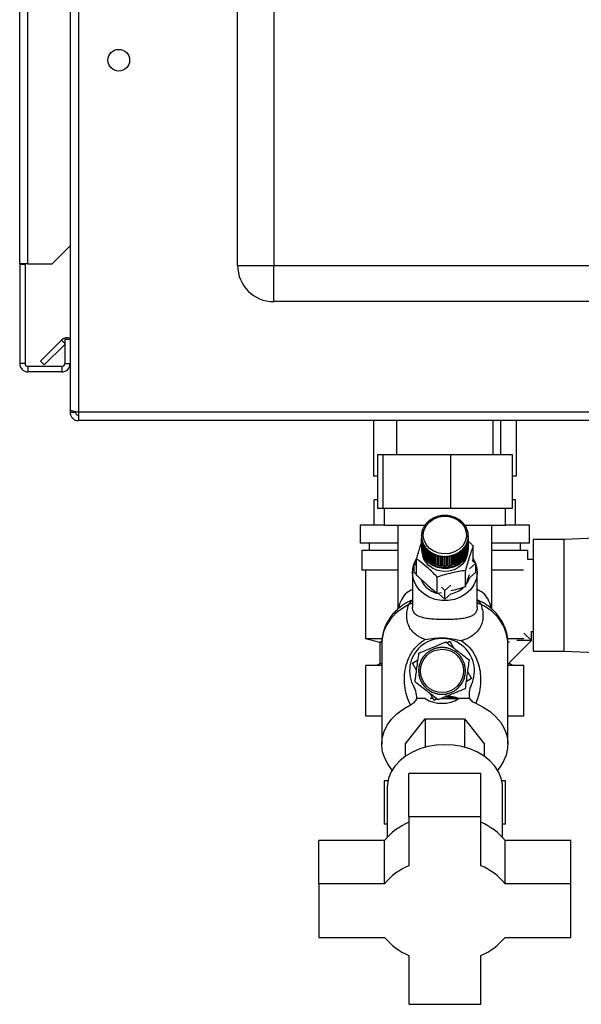
# Paper-space layout 'Blatt3' of a CAD drawing. Units: millimetres. Extents: x 0 to 420, y 0 to 297.
# Drawn here: x 218 to 233, y 134 to 161 of the extents above; entities that cross this region are included whole.
import ezdxf

# ---------------------------------------------------------------- set-up
doc = ezdxf.new("R2010")
doc.units = ezdxf.units.MM

psp = doc.layouts.new('Blatt3')

# ---------------------------------------------------------------- linework, layer by layer
at = {"color": 7, "linetype": 'Continuous', "lineweight": 30}
for p, q in [((217.523, 154.614), (217.523, 227.734)), ((217.753, 154.614), (217.753, 227.734)), ((223.573, 154.564), (223.573, 212.464)), ((224.573, 212.464), (224.573, 154.564)), ((218.923, 161.764), (218.923, 150.564)), ((219.153, 161.764), (219.153, 150.494)), ((218.423, 154.614), (218.923, 155.114)), ((217.753, 154.614), (217.523, 154.614)), ((217.523, 154.614), (217.523, 154.599)), ((217.673, 154.599), (217.523, 154.599)), ((217.523, 154.599), (217.523, 151.844)), ((217.673, 154.599), (217.673, 154.614)), ((217.673, 154.599), (217.673, 151.844)), ((217.753, 154.614), (218.423, 154.614)), ((223.573, 154.564), (224.573, 154.564)), ((224.573, 153.564), (224.573, 154.564)), ((224.573, 154.564), (241.273, 154.564)), ((241.273, 153.564), (224.573, 153.564)), ((218.101, 151.916), (218.681, 152.496)), ((218.773, 152.404), (218.681, 152.496)), ((218.923, 152.514), (218.773, 152.514)), ((218.773, 152.514), (218.773, 151.844)), ((218.207, 151.81), (218.773, 152.377)), ((218.101, 151.916), (218.207, 151.81)), ((217.673, 151.844), (217.523, 151.844)), ((217.753, 151.764), (217.753, 151.614)), ((218.693, 151.764), (217.753, 151.764)), ((218.693, 151.764), (218.693, 151.614)), ((218.773, 151.844), (218.923, 151.844)), ((218.693, 151.614), (217.753, 151.614)), ((218.923, 150.564), (218.923, 150.494)), ((218.923, 150.494), (219.073, 150.494)), ((219.073, 150.51), (219.073, 150.494)), ((245.193, 150.494), (219.153, 150.494)), ((219.153, 150.494), (219.153, 150.264)), ((245.193, 150.264), (219.153, 150.264)), ((227.347, 150.264), (227.347, 148.724)), ((227.978, 150.264), (227.978, 149.324)), ((230.668, 149.324), (230.668, 150.264)), ((230.868, 150.264), (230.868, 149.324)), ((231.3, 150.264), (231.3, 148.724)), ((227.451, 149.324), (227.451, 147.824)), ((227.451, 149.324), (227.606, 149.324)), ((227.606, 149.324), (229.478, 149.324)), ((227.606, 149.324), (227.606, 147.824)), ((229.478, 149.324), (229.478, 147.824)), ((229.478, 149.324), (231.196, 149.324)), ((231.196, 149.324), (231.196, 147.824)), ((227.451, 148.724), (227.347, 148.724)), ((231.3, 148.724), (231.196, 148.724)), ((227.36, 147.364), (227.36, 148.064)), ((227.451, 148.064), (227.36, 148.064)), ((227.606, 147.824), (227.451, 147.824)), ((229.478, 147.824), (227.606, 147.824)), ((227.638, 147.824), (227.638, 147.364)), ((231.196, 147.824), (229.478, 147.824)), ((231.008, 147.364), (231.008, 147.824)), ((231.286, 148.064), (231.196, 148.064)), ((231.286, 147.364), (231.286, 148.064)), ((228.964, 147.534), (228.962, 147.535)), ((228.973, 147.539), (228.964, 147.534)), ((228.97, 147.54), (228.973, 147.539)), ((228.97, 147.537), (228.97, 147.54)), ((229.019, 147.563), (229.016, 147.564)), ((229.028, 147.567), (229.019, 147.563)), ((229.025, 147.568), (229.028, 147.567)), ((229.025, 147.566), (229.025, 147.568)), ((229.076, 147.586), (229.074, 147.588)), ((229.085, 147.59), (229.076, 147.586)), ((229.083, 147.591), (229.085, 147.59)), ((229.083, 147.589), (229.083, 147.591)), ((229.135, 147.605), (229.134, 147.607)), ((229.145, 147.608), (229.135, 147.605)), ((229.144, 147.609), (229.145, 147.608)), ((229.144, 147.607), (229.144, 147.609)), ((229.197, 147.619), (229.196, 147.621)), ((229.207, 147.62), (229.197, 147.619)), ((229.206, 147.622), (229.207, 147.62)), ((229.206, 147.62), (229.206, 147.622)), ((229.259, 147.627), (229.259, 147.629)), ((229.269, 147.628), (229.259, 147.627)), ((229.269, 147.63), (229.269, 147.628)), ((229.269, 147.628), (229.269, 147.63)), ((229.323, 147.63), (229.323, 147.632)), ((229.323, 147.632), (229.323, 147.63)), ((229.333, 147.63), (229.323, 147.63)), ((229.333, 147.632), (229.333, 147.63)), ((229.386, 147.627), (229.386, 147.629)), ((229.386, 147.629), (229.386, 147.627)), ((229.396, 147.626), (229.386, 147.627)), ((229.396, 147.628), (229.396, 147.626)), ((229.448, 147.619), (229.449, 147.621)), ((229.458, 147.618), (229.448, 147.619)), ((229.449, 147.621), (229.449, 147.619)), ((229.459, 147.619), (229.458, 147.618)), ((229.51, 147.606), (229.511, 147.608)), ((229.519, 147.603), (229.51, 147.606)), ((229.511, 147.608), (229.511, 147.606)), ((229.521, 147.605), (229.519, 147.603)), ((229.57, 147.587), (229.571, 147.589)), ((229.579, 147.584), (229.57, 147.587)), ((229.571, 147.589), (229.571, 147.587)), ((229.581, 147.586), (229.579, 147.584)), ((229.627, 147.564), (229.629, 147.565)), ((229.636, 147.56), (229.627, 147.564)), ((229.629, 147.565), (229.629, 147.563)), ((229.638, 147.561), (229.636, 147.56)), ((229.681, 147.536), (229.684, 147.537)), ((229.689, 147.531), (229.681, 147.536)), ((229.684, 147.537), (229.684, 147.534)), ((229.692, 147.532), (229.689, 147.531)), ((226.973, 147.364), (226.973, 146.864)), ((227.638, 147.364), (226.973, 147.364)), ((227.638, 147.364), (228.788, 147.364)), ((228.023, 147.364), (228.023, 145.038)), ((228.728, 147.28), (228.723, 147.28)), ((228.727, 147.288), (228.732, 147.288)), ((228.727, 147.28), (228.727, 147.288)), ((228.732, 147.288), (228.728, 147.28)), ((228.755, 147.33), (228.75, 147.33)), ((228.759, 147.338), (228.755, 147.33)), ((228.755, 147.338), (228.759, 147.338)), ((228.755, 147.331), (228.755, 147.338)), ((228.787, 147.378), (228.783, 147.378)), ((228.793, 147.385), (228.787, 147.378)), ((228.788, 147.385), (228.793, 147.385)), ((228.788, 147.38), (228.788, 147.385)), ((228.825, 147.423), (228.821, 147.423)), ((228.831, 147.429), (228.825, 147.423)), ((228.827, 147.43), (228.831, 147.429)), ((228.827, 147.425), (228.827, 147.43)), ((228.867, 147.464), (228.863, 147.464)), ((228.871, 147.47), (228.874, 147.47)), ((228.914, 147.501), (228.911, 147.502)), ((228.921, 147.506), (228.914, 147.501)), ((228.918, 147.507), (228.921, 147.506)), ((228.918, 147.504), (228.918, 147.507)), ((229.732, 147.503), (229.735, 147.504)), ((229.74, 147.497), (229.732, 147.503)), ((229.735, 147.504), (229.735, 147.5)), ((229.743, 147.498), (229.74, 147.497)), ((229.779, 147.466), (229.783, 147.466)), ((229.79, 147.46), (229.786, 147.459)), ((229.822, 147.425), (229.826, 147.425)), ((229.828, 147.418), (229.822, 147.425)), ((229.826, 147.425), (229.826, 147.421)), ((229.832, 147.418), (229.828, 147.418)), ((229.86, 147.38), (229.864, 147.38)), ((229.865, 147.373), (229.86, 147.38)), ((229.864, 147.38), (229.864, 147.375)), ((229.864, 147.364), (231.008, 147.364)), ((229.869, 147.373), (229.865, 147.373)), ((229.892, 147.333), (229.897, 147.333)), ((229.897, 147.325), (229.892, 147.333)), ((229.897, 147.333), (229.897, 147.326)), ((229.901, 147.325), (229.897, 147.325)), ((229.919, 147.283), (229.924, 147.282)), ((229.923, 147.275), (229.919, 147.283)), ((229.928, 147.274), (229.923, 147.275)), ((229.924, 147.282), (229.924, 147.275)), ((230.623, 145.036), (230.623, 147.364)), ((231.673, 147.364), (231.008, 147.364)), ((231.673, 146.864), (231.673, 147.364)), ((228.674, 147.071), (228.679, 147.073)), ((228.674, 147.062), (228.674, 147.071)), ((228.679, 147.064), (228.674, 147.062)), ((228.674, 147.062), (228.674, 146.795)), ((228.682, 147.12), (228.677, 147.118)), ((228.677, 147.015), (228.682, 147.018)), ((228.677, 146.748), (228.677, 147.015)), ((228.682, 147.009), (228.677, 147.006)), ((228.677, 147.006), (228.677, 146.74)), ((228.678, 147.126), (228.683, 147.128)), ((228.678, 147.118), (228.678, 147.126)), ((228.679, 147.073), (228.679, 147.064)), ((228.683, 147.128), (228.682, 147.12)), ((228.682, 147.018), (228.682, 147.009)), ((228.682, 147.008), (228.682, 147.018)), ((228.691, 147.174), (228.686, 147.173)), ((228.688, 147.181), (228.693, 147.183)), ((228.688, 147.173), (228.688, 147.181)), ((228.693, 147.183), (228.691, 147.174)), ((228.706, 147.228), (228.702, 147.227)), ((228.705, 147.235), (228.709, 147.236)), ((228.705, 147.228), (228.705, 147.235)), ((228.709, 147.236), (228.706, 147.228)), ((229.941, 147.231), (229.946, 147.23)), ((229.944, 147.222), (229.941, 147.231)), ((229.949, 147.221), (229.944, 147.222)), ((229.946, 147.23), (229.946, 147.222)), ((229.957, 147.177), (229.961, 147.176)), ((229.958, 147.169), (229.957, 147.177)), ((229.963, 147.167), (229.958, 147.169)), ((229.961, 147.176), (229.961, 147.168)), ((229.965, 147.003), (229.966, 147.012)), ((229.97, 147), (229.965, 147.003)), ((229.966, 147.122), (229.971, 147.12)), ((229.967, 147.114), (229.966, 147.122)), ((229.966, 147.012), (229.971, 147.009)), ((229.966, 147.003), (229.966, 147.012)), ((229.972, 147.112), (229.967, 147.114)), ((229.969, 147.067), (229.974, 147.065)), ((229.969, 147.058), (229.969, 147.067)), ((229.969, 147.058), (229.969, 147.067)), ((229.974, 147.056), (229.969, 147.058)), ((229.97, 146.734), (229.97, 147)), ((229.971, 147.12), (229.971, 147.112)), ((229.971, 147.009), (229.971, 146.742)), ((229.974, 147.065), (229.974, 146.798)), ((229.974, 146.789), (229.974, 147.056)), ((235.023, 147.06), (232.623, 146.964)), ((228.023, 146.864), (226.973, 146.864)), ((227.223, 146.864), (227.223, 146.664)), ((228.674, 146.748), (228.674, 146.724)), ((228.677, 146.748), (228.677, 146.748)), ((228.685, 146.96), (228.69, 146.963)), ((228.685, 146.693), (228.685, 146.96)), ((228.692, 146.954), (228.687, 146.951)), ((228.687, 146.951), (228.687, 146.684)), ((228.69, 146.963), (228.692, 146.954)), ((228.69, 146.953), (228.69, 146.963)), ((228.7, 146.905), (228.705, 146.909)), ((228.7, 146.639), (228.7, 146.905)), ((228.707, 146.901), (228.703, 146.897)), ((228.703, 146.897), (228.703, 146.63)), ((228.705, 146.909), (228.707, 146.901)), ((228.705, 146.898), (228.705, 146.909)), ((228.721, 146.853), (228.725, 146.857)), ((228.721, 146.586), (228.721, 146.853)), ((228.729, 146.849), (228.724, 146.844)), ((228.724, 146.844), (228.724, 146.578)), ((228.725, 146.857), (228.729, 146.849)), ((228.725, 146.845), (228.725, 146.857)), ((228.747, 146.802), (228.751, 146.806)), ((228.747, 146.535), (228.747, 146.802)), ((228.751, 146.806), (228.756, 146.799)), ((228.751, 146.537), (228.751, 146.806)), ((228.756, 146.799), (228.752, 146.794)), ((228.752, 146.794), (228.752, 146.527)), ((228.779, 146.754), (228.783, 146.758)), ((228.779, 146.487), (228.779, 146.754)), ((228.783, 146.758), (228.789, 146.751)), ((228.783, 146.489), (228.783, 146.758)), ((228.789, 146.751), (228.785, 146.746)), ((228.785, 146.746), (228.785, 146.48)), ((228.816, 146.708), (228.82, 146.714)), ((228.82, 146.714), (228.827, 146.707)), ((228.82, 146.444), (228.82, 146.714)), ((229.856, 146.746), (229.861, 146.754)), ((229.86, 146.741), (229.856, 146.746)), ((229.86, 146.475), (229.86, 146.741)), ((229.861, 146.754), (229.866, 146.749)), ((229.861, 146.484), (229.861, 146.754)), ((229.866, 146.749), (229.866, 146.482)), ((229.889, 146.793), (229.894, 146.801)), ((229.893, 146.789), (229.889, 146.793)), ((229.893, 146.522), (229.893, 146.789)), ((229.894, 146.801), (229.898, 146.797)), ((229.894, 146.532), (229.894, 146.801)), ((229.898, 146.797), (229.898, 146.53)), ((229.917, 146.843), (229.921, 146.851)), ((229.921, 146.839), (229.917, 146.843)), ((229.921, 146.851), (229.925, 146.847)), ((229.921, 146.84), (229.921, 146.851)), ((229.921, 146.572), (229.921, 146.839)), ((229.925, 146.847), (229.925, 146.58)), ((229.939, 146.895), (229.942, 146.903)), ((229.944, 146.891), (229.939, 146.895)), ((229.942, 146.903), (229.947, 146.9)), ((229.942, 146.893), (229.942, 146.903)), ((229.944, 146.625), (229.944, 146.891)), ((229.947, 146.9), (229.947, 146.633)), ((229.955, 146.949), (229.957, 146.957)), ((229.96, 146.945), (229.955, 146.949)), ((229.957, 146.957), (229.962, 146.954)), ((229.957, 146.947), (229.957, 146.957)), ((229.96, 146.679), (229.96, 146.945)), ((229.962, 146.954), (229.962, 146.687)), ((229.971, 146.742), (229.97, 146.742)), ((229.974, 146.798), (229.974, 146.798)), ((229.974, 146.724), (229.974, 146.748)), ((230.108, 146.352), (230.108, 146.785)), ((231.673, 146.864), (230.623, 146.864)), ((231.423, 146.664), (231.423, 146.864)), ((232.623, 146.964), (231.773, 146.964)), ((231.773, 146.964), (231.773, 143.864)), ((232.623, 146.964), (232.623, 143.864)), ((227.023, 146.664), (227.023, 146.114)), ((228.023, 146.664), (227.023, 146.664)), ((228.687, 146.693), (228.685, 146.693)), ((228.703, 146.639), (228.7, 146.639)), ((228.724, 146.587), (228.721, 146.586)), ((228.751, 146.537), (228.747, 146.535)), ((228.752, 146.537), (228.751, 146.537)), ((228.783, 146.489), (228.779, 146.487)), ((228.785, 146.488), (228.783, 146.489)), ((228.816, 146.442), (228.816, 146.708)), ((228.82, 146.444), (228.816, 146.442)), ((228.823, 146.442), (228.82, 146.444)), ((228.827, 146.707), (228.823, 146.702)), ((228.823, 146.702), (228.823, 146.435)), ((228.859, 146.667), (228.862, 146.672)), ((228.859, 146.4), (228.859, 146.667)), ((228.862, 146.403), (228.862, 146.672)), ((228.869, 146.666), (228.866, 146.66)), ((228.866, 146.66), (228.866, 146.394)), ((228.905, 146.629), (228.909, 146.634)), ((228.905, 146.362), (228.905, 146.629)), ((228.909, 146.634), (228.916, 146.629)), ((228.909, 146.365), (228.909, 146.634)), ((228.916, 146.629), (228.913, 146.623)), ((228.913, 146.623), (228.913, 146.356)), ((228.956, 146.595), (228.959, 146.601)), ((228.956, 146.328), (228.956, 146.595)), ((228.959, 146.601), (228.967, 146.596)), ((228.959, 146.332), (228.959, 146.601)), ((228.967, 146.596), (228.964, 146.59)), ((228.964, 146.59), (228.964, 146.323)), ((229.01, 146.565), (229.013, 146.572)), ((229.01, 146.299), (229.01, 146.565)), ((229.013, 146.572), (229.022, 146.568)), ((229.013, 146.303), (229.013, 146.572)), ((229.022, 146.568), (229.019, 146.561)), ((229.019, 146.561), (229.019, 146.295)), ((229.068, 146.541), (229.07, 146.547)), ((229.068, 146.274), (229.068, 146.541)), ((229.07, 146.547), (229.079, 146.544)), ((229.07, 146.278), (229.07, 146.547)), ((229.079, 146.544), (229.077, 146.538)), ((229.077, 146.538), (229.077, 146.271)), ((229.128, 146.521), (229.129, 146.528)), ((229.128, 146.255), (229.128, 146.521)), ((229.129, 146.528), (229.139, 146.525)), ((229.129, 146.259), (229.129, 146.528)), ((229.139, 146.525), (229.137, 146.519)), ((229.137, 146.519), (229.137, 146.252)), ((229.189, 146.507), (229.19, 146.514)), ((229.189, 146.241), (229.189, 146.507)), ((229.19, 146.514), (229.2, 146.512)), ((229.19, 146.245), (229.19, 146.514)), ((229.2, 146.512), (229.199, 146.505)), ((229.199, 146.505), (229.199, 146.239)), ((229.252, 146.498), (229.253, 146.505)), ((229.252, 146.232), (229.252, 146.498)), ((229.253, 146.505), (229.263, 146.504)), ((229.253, 146.236), (229.253, 146.505)), ((229.263, 146.504), (229.262, 146.497)), ((229.262, 146.497), (229.262, 146.231)), ((229.316, 146.502), (229.326, 146.502)), ((229.316, 146.495), (229.316, 146.502)), ((229.316, 146.233), (229.316, 146.502)), ((229.316, 146.228), (229.316, 146.495)), ((229.326, 146.502), (229.326, 146.495)), ((229.326, 146.495), (229.326, 146.228)), ((229.379, 146.504), (229.389, 146.504)), ((229.38, 146.497), (229.379, 146.504)), ((229.38, 146.23), (229.38, 146.497)), ((229.389, 146.504), (229.39, 146.498)), ((229.389, 146.235), (229.389, 146.504)), ((229.39, 146.498), (229.39, 146.231)), ((229.442, 146.511), (229.452, 146.513)), ((229.443, 146.504), (229.442, 146.511)), ((229.443, 146.238), (229.443, 146.504)), ((229.452, 146.513), (229.453, 146.506)), ((229.452, 146.244), (229.452, 146.513)), ((229.453, 146.506), (229.453, 146.239)), ((229.503, 146.524), (229.513, 146.526)), ((229.505, 146.517), (229.503, 146.524)), ((229.505, 146.251), (229.505, 146.517)), ((229.513, 146.526), (229.514, 146.52)), ((229.513, 146.257), (229.513, 146.526)), ((229.514, 146.52), (229.514, 146.253)), ((229.563, 146.542), (229.573, 146.545)), ((229.565, 146.535), (229.563, 146.542)), ((229.565, 146.269), (229.565, 146.535)), ((229.573, 146.545), (229.574, 146.539)), ((229.573, 146.276), (229.573, 146.545)), ((229.574, 146.539), (229.574, 146.272)), ((229.621, 146.565), (229.63, 146.569)), ((229.623, 146.559), (229.621, 146.565)), ((229.623, 146.292), (229.623, 146.559)), ((229.63, 146.569), (229.632, 146.563)), ((229.63, 146.3), (229.63, 146.569)), ((229.632, 146.563), (229.632, 146.296)), ((229.676, 146.593), (229.684, 146.597)), ((229.678, 146.587), (229.676, 146.593)), ((229.678, 146.32), (229.678, 146.587)), ((229.684, 146.597), (229.687, 146.591)), ((229.684, 146.328), (229.684, 146.597)), ((229.687, 146.591), (229.687, 146.325)), ((229.727, 146.625), (229.735, 146.631)), ((229.73, 146.619), (229.727, 146.625)), ((229.73, 146.353), (229.73, 146.619)), ((229.735, 146.631), (229.738, 146.625)), ((229.735, 146.361), (229.735, 146.631)), ((229.738, 146.625), (229.738, 146.358)), ((229.778, 146.656), (229.774, 146.662)), ((229.778, 146.39), (229.778, 146.656)), ((229.781, 146.668), (229.785, 146.662)), ((229.781, 146.399), (229.781, 146.668)), ((229.785, 146.662), (229.785, 146.396)), ((229.817, 146.702), (229.824, 146.709)), ((229.821, 146.697), (229.817, 146.702)), ((229.821, 146.43), (229.821, 146.697)), ((229.824, 146.44), (229.821, 146.437)), ((229.824, 146.709), (229.828, 146.704)), ((229.824, 146.44), (229.824, 146.709)), ((229.828, 146.437), (229.824, 146.44)), ((229.828, 146.704), (229.828, 146.437)), ((229.861, 146.484), (229.86, 146.483)), ((229.866, 146.482), (229.861, 146.484)), ((229.894, 146.532), (229.893, 146.531)), ((229.898, 146.53), (229.894, 146.532)), ((229.925, 146.58), (229.921, 146.582)), ((229.947, 146.633), (229.944, 146.634)), ((229.962, 146.687), (229.96, 146.688)), ((231.623, 146.664), (230.623, 146.664)), ((231.623, 146.414), (231.623, 146.664)), ((228.476, 146.295), (228.541, 146.352)), ((228.541, 146.238), (228.476, 146.295)), ((228.476, 146.053), (228.476, 146.295)), ((228.541, 145.979), (228.541, 146.426)), ((228.862, 146.403), (228.859, 146.4)), ((228.866, 146.4), (228.862, 146.403)), ((228.909, 146.365), (228.905, 146.362)), ((228.913, 146.362), (228.909, 146.365)), ((228.959, 146.332), (228.956, 146.328)), ((228.964, 146.328), (228.959, 146.332)), ((229.013, 146.303), (229.01, 146.299)), ((229.019, 146.3), (229.013, 146.303)), ((229.07, 146.278), (229.068, 146.274)), ((229.077, 146.276), (229.07, 146.278)), ((229.129, 146.259), (229.128, 146.255)), ((229.137, 146.257), (229.129, 146.259)), ((229.19, 146.245), (229.189, 146.241)), ((229.199, 146.243), (229.19, 146.245)), ((229.253, 146.236), (229.252, 146.232)), ((229.262, 146.235), (229.253, 146.236)), ((229.326, 146.233), (229.316, 146.233)), ((229.316, 146.233), (229.316, 146.228)), ((229.389, 146.235), (229.38, 146.235)), ((229.39, 146.231), (229.389, 146.235)), ((229.452, 146.244), (229.443, 146.242)), ((229.453, 146.239), (229.452, 146.244)), ((229.513, 146.257), (229.505, 146.255)), ((229.514, 146.253), (229.513, 146.257)), ((229.573, 146.276), (229.565, 146.273)), ((229.574, 146.272), (229.573, 146.276)), ((229.63, 146.3), (229.623, 146.297)), ((229.632, 146.296), (229.63, 146.3)), ((229.684, 146.328), (229.678, 146.325)), ((229.687, 146.325), (229.684, 146.328)), ((229.735, 146.361), (229.73, 146.358)), ((229.738, 146.358), (229.735, 146.361)), ((229.781, 146.399), (229.778, 146.396)), ((229.785, 146.396), (229.781, 146.399)), ((230.173, 146.295), (230.006, 146.149)), ((230.077, 146.379), (230.173, 146.295)), ((230.173, 146.295), (230.173, 146.053)), ((231.773, 146.414), (231.623, 146.414)), ((228.023, 146.114), (227.023, 146.114)), ((227.123, 146.114), (227.123, 144.214)), ((228.424, 146.053), (228.424, 145.088)), ((228.541, 145.996), (228.476, 146.053)), ((229.11, 145.476), (229.11, 145.922)), ((229.894, 145.656), (229.894, 146.102)), ((230.173, 146.053), (230.003, 145.905)), ((230.224, 145.087), (230.224, 146.053)), ((231.51, 146.114), (230.623, 146.114)), ((229.324, 145.553), (229.227, 145.639)), ((229.491, 145.699), (229.324, 145.553)), ((229.11, 145.476), (229.227, 145.494)), ((229.155, 145.459), (229.122, 145.467)), ((229.324, 145.311), (229.155, 145.459)), ((229.324, 145.311), (229.324, 145.553)), ((229.494, 145.459), (229.324, 145.311)), ((228.321, 145.162), (228.414, 145.278)), ((228.414, 145.278), (228.424, 145.293)), ((230.224, 145.292), (230.234, 145.277)), ((230.234, 145.277), (230.327, 145.161)), ((230.516, 145.126), (230.503, 145.135)), ((231.518, 144.369), (231.727, 144.16)), ((231.723, 144.425), (231.723, 144.164)), ((231.723, 144.414), (231.773, 144.414)), ((227.123, 144.214), (227.523, 144.114)), ((227.123, 144.214), (227.569, 144.214)), ((227.123, 144.214), (227.581, 144.214)), ((227.523, 144.114), (227.523, 143.514)), ((227.563, 144.114), (227.523, 144.114)), ((227.523, 144.114), (227.57, 144.114)), ((227.573, 144.096), (227.573, 141.286)), ((229.386, 144.096), (229.46, 144.14)), ((229.46, 144.14), (229.567, 143.956)), ((231.073, 144.214), (231.518, 144.214)), ((231.073, 144.096), (231.073, 144.117)), ((231.117, 144.114), (231.073, 144.114)), ((231.073, 141.286), (231.073, 144.096)), ((231.727, 144.16), (231.117, 143.55)), ((231.323, 144.164), (231.323, 144.165)), ((231.723, 144.164), (231.323, 144.164)), ((228.738, 143.726), (228.747, 143.737)), ((228.744, 143.726), (228.74, 143.729)), ((228.751, 143.733), (228.744, 143.726)), ((228.747, 143.737), (228.751, 143.733)), ((228.787, 143.773), (228.783, 143.776)), ((228.794, 143.78), (228.787, 143.773)), ((228.79, 143.783), (228.794, 143.78)), ((228.833, 143.816), (228.83, 143.819)), ((228.841, 143.822), (228.833, 143.816)), ((228.838, 143.826), (228.841, 143.822)), ((228.884, 143.854), (228.881, 143.858)), ((228.892, 143.859), (228.884, 143.854)), ((228.89, 143.863), (228.892, 143.859)), ((228.938, 143.886), (228.936, 143.891)), ((228.947, 143.891), (228.938, 143.886)), ((228.945, 143.895), (228.947, 143.891)), ((228.995, 143.914), (228.993, 143.918)), ((229.003, 143.922), (229.004, 143.917)), ((229.055, 143.935), (229.053, 143.94)), ((229.064, 143.938), (229.055, 143.935)), ((229.063, 143.943), (229.064, 143.938)), ((229.116, 143.951), (229.115, 143.956)), ((229.126, 143.953), (229.116, 143.951)), ((229.125, 143.958), (229.126, 143.953)), ((229.179, 143.961), (229.178, 143.965)), ((229.189, 143.961), (229.179, 143.961)), ((229.188, 143.966), (229.189, 143.961)), ((229.242, 143.964), (229.242, 143.969)), ((229.252, 143.964), (229.242, 143.964)), ((229.252, 143.969), (229.252, 143.964)), ((229.305, 143.961), (229.306, 143.966)), ((229.315, 143.96), (229.305, 143.961)), ((229.315, 143.965), (229.315, 143.96)), ((229.368, 143.952), (229.369, 143.957)), ((229.378, 143.95), (229.368, 143.952)), ((229.378, 143.955), (229.378, 143.95)), ((229.429, 143.937), (229.431, 143.942)), ((229.439, 143.934), (229.429, 143.937)), ((229.44, 143.939), (229.439, 143.934)), ((229.489, 143.916), (229.491, 143.921)), ((229.498, 143.912), (229.489, 143.916)), ((229.5, 143.917), (229.498, 143.912)), ((229.546, 143.889), (229.549, 143.894)), ((229.555, 143.884), (229.546, 143.889)), ((229.557, 143.889), (229.555, 143.884)), ((229.601, 143.857), (229.603, 143.861)), ((229.609, 143.851), (229.601, 143.857)), ((229.612, 143.855), (229.609, 143.851)), ((229.652, 143.819), (229.655, 143.823)), ((229.659, 143.813), (229.652, 143.819)), ((229.663, 143.817), (229.659, 143.813)), ((229.699, 143.777), (229.702, 143.781)), ((229.706, 143.77), (229.699, 143.777)), ((229.709, 143.774), (229.706, 143.77)), ((229.742, 143.73), (229.745, 143.734)), ((229.748, 143.723), (229.742, 143.73)), ((229.752, 143.726), (229.748, 143.723)), ((231.773, 143.864), (232.623, 143.864)), ((232.623, 143.864), (235.023, 143.768)), ((227.13, 142.064), (227.13, 143.464)), ((227.573, 143.464), (227.13, 143.464)), ((227.523, 143.514), (227.423, 143.464)), ((227.573, 143.514), (227.523, 143.514)), ((228.424, 143.534), (228.578, 143.624)), ((228.539, 143.337), (228.424, 143.534)), ((228.606, 143.437), (228.609, 143.453)), ((228.612, 143.442), (228.607, 143.443)), ((228.609, 143.453), (228.614, 143.452)), ((228.614, 143.452), (228.612, 143.442)), ((228.627, 143.503), (228.622, 143.505)), ((228.625, 143.514), (228.63, 143.513)), ((228.63, 143.513), (228.627, 143.503)), ((228.648, 143.563), (228.643, 143.565)), ((228.647, 143.574), (228.652, 143.572)), ((228.652, 143.572), (228.648, 143.563)), ((228.675, 143.62), (228.67, 143.623)), ((228.675, 143.631), (228.679, 143.629)), ((228.679, 143.629), (228.675, 143.62)), ((228.707, 143.675), (228.703, 143.678)), ((228.712, 143.683), (228.707, 143.675)), ((228.708, 143.686), (228.712, 143.683)), ((229.779, 143.68), (229.784, 143.682)), ((229.785, 143.671), (229.779, 143.68)), ((229.789, 143.674), (229.785, 143.671)), ((229.812, 143.626), (229.817, 143.628)), ((229.817, 143.617), (229.812, 143.626)), ((229.821, 143.619), (229.817, 143.617)), ((229.84, 143.569), (229.844, 143.57)), ((229.848, 143.561), (229.843, 143.559)), ((229.861, 143.509), (229.866, 143.51)), ((229.864, 143.499), (229.861, 143.509)), ((229.869, 143.501), (229.864, 143.499)), ((229.877, 143.448), (229.882, 143.449)), ((229.879, 143.438), (229.877, 143.448)), ((229.884, 143.439), (229.879, 143.438)), ((231.123, 143.514), (231.073, 143.514)), ((231.517, 143.464), (231.073, 143.464)), ((231.123, 143.514), (231.123, 143.556)), ((231.223, 143.464), (231.123, 143.514)), ((231.517, 142.064), (231.517, 143.464)), ((228.595, 143.326), (228.6, 143.326)), ((228.6, 143.316), (228.595, 143.316)), ((228.597, 143.262), (228.602, 143.263)), ((228.603, 143.379), (228.598, 143.38)), ((228.603, 143.253), (228.598, 143.252)), ((228.599, 143.39), (228.604, 143.389)), ((228.6, 143.326), (228.6, 143.316)), ((228.602, 143.263), (228.603, 143.253)), ((228.604, 143.389), (228.603, 143.379)), ((228.606, 143.199), (228.611, 143.2)), ((228.609, 143.183), (228.606, 143.199)), ((228.613, 143.19), (228.608, 143.189)), ((228.611, 143.2), (228.613, 143.19)), ((229.876, 143.186), (229.878, 143.196)), ((229.881, 143.185), (229.876, 143.186)), ((229.878, 143.196), (229.883, 143.195)), ((229.886, 143.385), (229.891, 143.386)), ((229.887, 143.375), (229.886, 143.385)), ((229.886, 143.249), (229.887, 143.259)), ((229.891, 143.248), (229.886, 143.249)), ((229.892, 143.376), (229.887, 143.375)), ((229.887, 143.259), (229.892, 143.258)), ((229.89, 143.322), (229.895, 143.322)), ((229.89, 143.312), (229.89, 143.322)), ((229.895, 143.312), (229.89, 143.312)), ((229.95, 143.301), (230.066, 143.104)), ((228.621, 143.137), (228.626, 143.138)), ((228.628, 143.129), (228.624, 143.127)), ((228.626, 143.138), (228.628, 143.129)), ((228.642, 143.077), (228.646, 143.079)), ((228.65, 143.069), (228.645, 143.067)), ((228.668, 143.019), (228.673, 143.021)), ((228.673, 143.021), (228.677, 143.012)), ((228.677, 143.012), (228.673, 143.01)), ((228.7, 142.964), (228.705, 142.966)), ((228.71, 142.95), (228.7, 142.964)), ((228.705, 142.966), (228.71, 142.958)), ((228.71, 142.958), (228.706, 142.955)), ((228.738, 142.912), (228.742, 142.915)), ((228.742, 142.915), (228.748, 142.907)), ((228.748, 142.907), (228.744, 142.904)), ((229.739, 142.904), (229.745, 142.912)), ((229.743, 142.901), (229.739, 142.904)), ((229.745, 142.912), (229.749, 142.909)), ((229.777, 142.955), (229.783, 142.963)), ((229.781, 142.952), (229.777, 142.955)), ((229.783, 142.963), (229.787, 142.96)), ((229.81, 143.009), (229.815, 143.017)), ((229.815, 143.006), (229.81, 143.009)), ((229.815, 143.017), (229.819, 143.015)), ((229.838, 143.066), (229.842, 143.075)), ((229.843, 143.064), (229.838, 143.066)), ((229.842, 143.075), (229.846, 143.073)), ((229.86, 143.125), (229.863, 143.135)), ((229.865, 143.124), (229.86, 143.125)), ((229.863, 143.135), (229.868, 143.133)), ((230.066, 143.104), (229.911, 143.014)), ((228.78, 142.864), (228.784, 142.868)), ((228.784, 142.868), (228.791, 142.861)), ((228.791, 142.861), (228.787, 142.857)), ((228.827, 142.821), (228.83, 142.825)), ((228.83, 142.825), (228.838, 142.818)), ((228.838, 142.818), (228.835, 142.815)), ((228.878, 142.782), (228.881, 142.787)), ((228.892, 142.773), (228.878, 142.782)), ((228.881, 142.787), (228.889, 142.781)), ((228.889, 142.781), (228.886, 142.777)), ((229.03, 142.498), (228.923, 142.681)), ((228.932, 142.749), (228.935, 142.753)), ((228.935, 142.753), (228.943, 142.749)), ((228.943, 142.749), (228.941, 142.744)), ((228.99, 142.721), (228.992, 142.726)), ((228.992, 142.726), (229.001, 142.722)), ((229.001, 142.722), (228.999, 142.717)), ((229.049, 142.699), (229.051, 142.704)), ((229.051, 142.704), (229.06, 142.701)), ((229.06, 142.701), (229.059, 142.696)), ((229.111, 142.683), (229.112, 142.688)), ((229.112, 142.688), (229.122, 142.686)), ((229.122, 142.686), (229.121, 142.681)), ((229.174, 142.673), (229.175, 142.678)), ((229.175, 142.678), (229.185, 142.677)), ((229.185, 142.677), (229.184, 142.672)), ((229.238, 142.674), (229.248, 142.674)), ((229.238, 142.669), (229.238, 142.674)), ((229.248, 142.674), (229.248, 142.669)), ((229.301, 142.676), (229.311, 142.677)), ((229.302, 142.671), (229.301, 142.676)), ((229.311, 142.677), (229.311, 142.672)), ((229.364, 142.685), (229.374, 142.687)), ((229.365, 142.68), (229.364, 142.685)), ((229.374, 142.687), (229.375, 142.682)), ((229.425, 142.7), (229.435, 142.703)), ((229.427, 142.695), (229.425, 142.7)), ((229.435, 142.703), (229.436, 142.698)), ((229.487, 142.716), (229.485, 142.72)), ((229.494, 142.724), (229.496, 142.72)), ((229.543, 142.747), (229.552, 142.751)), ((229.545, 142.742), (229.543, 142.747)), ((229.552, 142.751), (229.554, 142.747)), ((229.597, 142.779), (229.606, 142.784)), ((229.6, 142.775), (229.597, 142.779)), ((229.606, 142.784), (229.608, 142.78)), ((229.649, 142.816), (229.656, 142.822)), ((229.652, 142.812), (229.649, 142.816)), ((229.656, 142.822), (229.659, 142.818)), ((229.696, 142.858), (229.703, 142.865)), ((229.699, 142.854), (229.696, 142.858)), ((229.703, 142.865), (229.707, 142.861)), ((228.778, 142.55), (228.549, 142.55)), ((229, 142.55), (228.912, 142.55)), ((229.104, 142.541), (229.03, 142.498)), ((229.218, 142.55), (229.712, 142.55)), ((230.007, 142.55), (229.735, 142.55)), ((227.573, 142.064), (227.13, 142.064)), ((228.226, 141.286), (228.775, 141.992)), ((228.775, 141.992), (228.775, 141.198)), ((228.775, 141.992), (229.872, 141.992)), ((229.872, 141.992), (229.872, 141.198)), ((229.872, 141.992), (230.42, 141.286)), ((231.517, 142.064), (231.073, 142.064)), ((228.226, 141.286), (228.226, 140.947)), ((230.42, 140.947), (230.42, 141.286)), ((230.323, 140.474), (228.323, 140.474)), ((228.323, 139.27), (228.323, 140.474)), ((230.323, 139.27), (230.323, 140.474)), ((227.638, 140.264), (227.638, 139.064)), ((227.742, 140.264), (227.638, 140.264)), ((231.008, 140.264), (230.904, 140.264)), ((231.008, 139.064), (231.008, 140.264)), ((227.723, 140.081), (227.723, 138.701)), ((230.923, 138.701), (230.923, 140.081)), ((227.723, 139.064), (227.638, 139.064)), ((228.323, 139.27), (228.323, 137.913)), ((230.323, 139.27), (228.323, 139.27)), ((230.323, 137.913), (230.323, 139.27)), ((231.008, 139.064), (230.923, 139.064)), ((225.823, 137.412), (225.823, 138.616)), ((227.649, 138.616), (225.823, 138.616)), ((227.649, 137.412), (227.649, 138.616)), ((230.998, 137.412), (230.998, 138.616)), ((232.823, 138.616), (230.998, 138.616)), ((232.823, 137.412), (232.823, 138.616)), ((227.649, 137.412), (225.823, 137.412)), ((225.823, 137.412), (225.823, 135.925)), ((232.823, 137.412), (230.998, 137.412)), ((232.823, 135.925), (232.823, 137.412)), ((225.823, 135.925), (227.649, 135.925)), ((230.998, 135.925), (232.823, 135.925)), ((228.323, 135.425), (228.323, 134.068)), ((230.323, 134.068), (230.323, 135.425)), ((228.323, 134.068), (230.323, 134.068))]:
    psp.add_line(p, q, dxfattribs=at)
at = {"color": 7, "linetype": 'Continuous', "lineweight": 30, "flags": 128}
for points in [[(228.898, 146.718), (228.806, 146.823), (228.747, 146.944), (228.724, 147.074), (228.739, 147.205), (228.791, 147.328), (228.876, 147.437), (228.99, 147.523), (229.124, 147.582), (229.271, 147.61), (229.421, 147.605), (229.565, 147.568), (229.694, 147.501), (229.8, 147.407), (229.876, 147.293), (229.917, 147.167), (229.921, 147.035), (229.888, 146.907), (229.819, 146.79), (229.719, 146.692), (229.594, 146.619), (229.452, 146.575), (229.302, 146.563), (229.154, 146.584), (229.016, 146.637), (228.898, 146.718)], [(229.974, 146.772), (229.974, 146.729), (229.951, 146.598), (229.895, 146.476), (229.808, 146.368), (229.694, 146.281), (229.561, 146.219), (229.415, 146.185), (229.264, 146.182), (229.117, 146.209), (228.98, 146.266), (228.862, 146.348)], [(229.974, 146.724), (229.974, 146.704), (229.951, 146.574), (229.895, 146.452), (229.808, 146.344), (229.694, 146.257), (229.561, 146.195), (229.415, 146.161), (229.264, 146.158), (229.117, 146.185), (228.98, 146.242), (228.862, 146.324)], [(230.108, 146.44), (230.168, 146.326), (230.214, 146.172), (230.223, 146.013), (230.195, 145.856), (230.132, 145.706), (230.036, 145.571), (229.91, 145.456), (229.761, 145.365), (229.594, 145.302), (229.415, 145.27), (229.233, 145.27), (229.055, 145.302), (228.887, 145.365), (228.738, 145.456), (228.613, 145.571), (228.516, 145.706), (228.453, 145.856), (228.425, 146.013), (228.435, 146.172), (228.48, 146.326), (228.556, 146.463)], [(229.954, 146.584), (229.945, 146.527), (229.899, 146.4), (229.82, 146.286), (229.712, 146.193), (229.581, 146.124), (229.435, 146.085), (229.283, 146.078), (229.133, 146.103), (228.994, 146.158), (228.875, 146.241)], [(230.003, 145.905), (229.984, 145.848), (229.93, 145.746)], [(228.827, 145.622), (228.73, 145.73), (228.662, 145.853)], [(228.321, 145.162), (228.126, 145.044), (227.955, 144.907), (227.813, 144.752), (227.702, 144.585), (227.624, 144.407), (227.582, 144.222), (227.573, 144.096)], [(227.864, 140.568), (227.748, 140.719), (227.655, 140.893), (227.596, 141.076), (227.574, 141.262), (227.587, 141.449), (227.637, 141.633), (227.722, 141.81), (227.84, 141.975), (227.989, 142.127), (228.165, 142.26), (228.366, 142.374)], [(230.18, 142.42), (230.391, 142.316), (230.579, 142.192), (230.741, 142.048), (230.874, 141.889), (230.974, 141.717), (231.041, 141.536), (231.071, 141.35), (231.066, 141.163), (231.024, 140.978), (230.946, 140.799), (230.836, 140.631), (230.783, 140.568)], [(229.323, 141.27), (229.085, 141.257), (228.852, 141.217), (228.629, 141.152), (228.422, 141.064), (228.235, 140.953), (228.073, 140.823), (227.938, 140.676), (227.834, 140.516), (227.764, 140.346), (227.728, 140.17), (227.723, 140.081)], [(230.923, 140.081), (230.919, 140.17), (230.883, 140.346), (230.813, 140.516), (230.709, 140.676), (230.574, 140.823), (230.412, 140.953), (230.225, 141.064), (230.018, 141.152), (229.795, 141.217), (229.562, 141.257), (229.323, 141.27)]]:
    psp.add_lwpolyline(points, dxfattribs=at)
at = {"color": 7, "linetype": 'Continuous', "lineweight": 30}
for centre, radius in [((220.273, 160.264), 0.3), ((229.245, 143.319), 0.6)]:
    psp.add_circle(centre, radius, dxfattribs=at)
for centre, radius, start, end in [((224.573, 154.564), 1, 180, 270), ((218.843, 152.334), 0.23, 69.6456, 135), ((217.753, 151.844), 0.23, 180, 270), ((217.753, 151.844), 0.08, 180, 270), ((218.693, 151.844), 0.23, 270, 0), ((218.693, 151.844), 0.08, 270, 0), ((229.293, 146.972), 0.653, 120.4256, 124.9462), ((229.304, 146.952), 0.676, 115.1778, 119.5964), ((229.313, 146.933), 0.697, 110.0356, 114.3665), ((229.319, 146.917), 0.714, 104.98, 109.2393), ((229.322, 146.903), 0.728, 99.9906, 104.1955), ((229.324, 146.894), 0.738, 95.046, 99.2146), ((229.324, 146.889), 0.743, 90.1243, 94.2751), ((229.324, 146.889), 0.742, 85.2031, 89.3549), ((229.325, 146.895), 0.737, 80.2602, 84.4318), ((229.327, 146.905), 0.727, 75.2736, 79.4835), ((229.33, 146.918), 0.713, 70.222, 74.4881), ((229.337, 146.935), 0.695, 65.0848, 69.4243), ((229.345, 146.954), 0.674, 59.8429, 64.2717), ((229.357, 146.974), 0.651, 54.4795, 59.0117), ((229.197, 147.056), 0.524, 154.804, 160.0394), ((229.212, 147.049), 0.541, 148.7103, 153.8392), ((229.229, 147.039), 0.56, 142.7576, 147.7671), ((229.246, 147.026), 0.582, 136.9544, 141.838), ((229.263, 147.01), 0.605, 131.3021, 136.0589), ((229.279, 146.991), 0.629, 125.7957, 130.4302), ((229.371, 146.993), 0.627, 48.9807, 53.6278), ((229.387, 147.011), 0.603, 43.3362, 48.1063), ((229.404, 147.027), 0.58, 37.5411, 42.4381), ((229.421, 147.04), 0.558, 31.5964, 36.6189), ((229.438, 147.05), 0.539, 25.5099, 30.6508), ((229.452, 147.057), 0.523, 19.2973, 24.543), ((229.172, 147.063), 0.498, 173.7357, 179.154), ((229.172, 147.063), 0.498, 180.1646, 185.5845), ((229.176, 147.064), 0.502, 186.5924, 191.9824), ((229.177, 147.063), 0.503, 167.3434, 172.7285), ((229.185, 147.061), 0.511, 161.0229, 166.3455), ((229.464, 147.061), 0.51, 12.9816, 18.3121), ((229.472, 147.064), 0.503, 347.3434, 352.7285), ((229.472, 147.063), 0.502, 6.5924, 11.9824), ((229.476, 147.063), 0.498, 353.7357, 359.154), ((229.476, 147.063), 0.498, 0.1646, 5.5845), ((229.172, 146.797), 0.498, 180.1646, 185.5845), ((229.205, 146.753), 0.53, 177.9079, 229.7689), ((229.206, 146.73), 0.532, 180.6329, 229.7249), ((229.176, 146.797), 0.502, 186.5924, 191.9824), ((229.184, 147.066), 0.51, 192.9816, 198.3121), ((229.196, 147.07), 0.523, 199.2973, 204.543), ((229.211, 147.076), 0.539, 205.5099, 210.6508), ((229.227, 147.086), 0.558, 211.5964, 216.6189), ((229.244, 147.099), 0.58, 217.5411, 222.4381), ((229.402, 147.101), 0.582, 316.9544, 321.838), ((229.42, 147.088), 0.56, 322.7576, 327.7671), ((229.436, 147.077), 0.541, 328.7103, 333.8392), ((229.451, 147.07), 0.524, 334.804, 340.0394), ((229.463, 147.066), 0.511, 341.0229, 346.3455), ((229.472, 146.797), 0.503, 347.3434, 352.7285), ((229.476, 146.797), 0.498, 353.7357, 359.154), ((229.184, 146.799), 0.51, 192.9816, 198.3121), ((229.216, 146.64), 0.525, 186.0651, 229.4292), ((229.196, 146.803), 0.523, 199.2973, 204.543), ((229.211, 146.81), 0.539, 205.5099, 210.6508), ((229.227, 146.82), 0.558, 211.5964, 216.6189), ((229.244, 146.833), 0.58, 217.5411, 222.4381), ((229.261, 147.115), 0.603, 223.3362, 228.1063), ((229.277, 147.133), 0.627, 228.9807, 233.6278), ((229.291, 147.153), 0.651, 234.4795, 239.0117), ((229.303, 147.172), 0.674, 239.8429, 244.2717), ((229.312, 147.191), 0.695, 245.0848, 249.4243), ((229.318, 147.208), 0.713, 250.222, 254.4881), ((229.322, 147.222), 0.727, 255.2736, 259.4835), ((229.324, 147.232), 0.737, 260.2602, 264.4318), ((229.324, 147.237), 0.742, 265.2031, 269.3549), ((229.324, 147.237), 0.743, 270.1243, 274.2751), ((229.325, 147.233), 0.738, 275.046, 279.2146), ((229.326, 147.223), 0.728, 279.9906, 284.1955), ((229.33, 147.21), 0.714, 284.98, 289.2393), ((229.336, 147.193), 0.697, 290.0356, 294.3665), ((229.344, 147.175), 0.676, 295.1778, 299.5964), ((229.356, 147.155), 0.653, 300.4256, 304.9462), ((229.37, 147.135), 0.629, 305.7957, 310.4302), ((229.385, 147.117), 0.605, 311.3021, 316.0589), ((229.402, 146.834), 0.582, 316.9544, 321.838), ((229.42, 146.821), 0.56, 322.7576, 327.7671), ((229.436, 146.811), 0.541, 328.7103, 333.8392), ((229.451, 146.804), 0.524, 334.804, 340.0394), ((229.463, 146.799), 0.511, 341.0229, 346.3455), ((229.261, 146.849), 0.603, 223.3362, 228.1063), ((229.277, 146.867), 0.627, 228.9807, 233.6278), ((229.291, 146.886), 0.651, 234.4795, 239.0117), ((229.303, 146.906), 0.674, 239.8429, 244.2717), ((229.312, 146.925), 0.695, 245.0848, 249.4243), ((229.318, 146.942), 0.713, 250.222, 254.4881), ((229.322, 146.955), 0.727, 255.2736, 259.4835), ((229.324, 146.965), 0.737, 260.2602, 264.4318), ((229.324, 146.97), 0.742, 265.2031, 269.3549), ((229.324, 146.971), 0.743, 270.1243, 274.2751), ((229.325, 146.966), 0.738, 275.046, 279.2146), ((229.326, 146.957), 0.728, 279.9906, 284.1955), ((229.33, 146.943), 0.714, 284.98, 289.2393), ((229.336, 146.927), 0.697, 290.0356, 294.3665), ((229.344, 146.908), 0.676, 295.1778, 299.5964), ((229.356, 146.888), 0.653, 300.4256, 304.9462), ((229.37, 146.869), 0.629, 305.7957, 310.4302), ((229.385, 146.85), 0.605, 311.3021, 316.0589), ((229.304, 146.172), 0.728, 229.0071, 253.0952), ((229.345, 146.169), 0.726, 281.8401, 311.6713), ((229.809, 144.002), 1.27, 5.2057, 65.9014), ((229.245, 143.319), 0.9, 334.2002, 210.3883), ((229.245, 143.319), 0.65, 140.888, 145.6316), ((229.245, 143.319), 0.65, 135.263, 140.0066), ((229.245, 143.319), 0.65, 129.638, 134.3816), ((229.245, 143.319), 0.65, 124.013, 128.7566), ((229.245, 143.319), 0.65, 118.388, 123.1316), ((229.245, 143.319), 0.65, 112.763, 117.5066), ((229.245, 143.319), 0.65, 107.138, 111.8816), ((229.245, 143.319), 0.65, 101.513, 106.2566), ((229.245, 143.319), 0.65, 95.888, 100.6316), ((229.245, 143.319), 0.65, 90.263, 95.0066), ((229.245, 143.319), 0.65, 84.638, 89.3816), ((229.245, 143.319), 0.65, 79.013, 83.7566), ((229.245, 143.319), 0.65, 73.388, 78.1316), ((229.245, 143.319), 0.65, 67.763, 72.5066), ((229.245, 143.319), 0.65, 62.138, 66.8816), ((229.245, 143.319), 0.65, 56.513, 61.2566), ((229.245, 143.319), 0.65, 50.888, 55.6316), ((229.245, 143.319), 0.65, 45.263, 50.0066), ((229.245, 143.319), 0.65, 39.638, 44.3816), ((229.245, 143.319), 0.65, 34.013, 38.7566), ((229.245, 143.319), 0.65, 169.013, 173.7566), ((229.245, 143.319), 0.65, 163.388, 168.1316), ((229.245, 143.319), 0.65, 157.763, 162.5066), ((229.245, 143.319), 0.65, 152.138, 156.8816), ((229.245, 143.319), 0.65, 146.513, 151.2566), ((229.245, 143.319), 0.65, 28.388, 33.1316), ((229.245, 143.319), 0.65, 22.763, 27.5066), ((229.245, 143.319), 0.65, 17.138, 21.8816), ((229.245, 143.319), 0.65, 11.513, 16.2566), ((229.245, 143.319), 0.65, 5.888, 10.6316), ((229.245, 143.319), 0.65, 174.638, 179.3816), ((229.245, 143.319), 0.65, 180.263, 185.0066), ((229.245, 143.319), 0.65, 185.888, 190.6316), ((229.245, 143.319), 0.65, 191.513, 196.2566), ((229.245, 143.319), 0.65, 343.388, 348.1316), ((229.245, 143.319), 0.65, 349.013, 353.7566), ((229.245, 143.319), 0.65, 0.263, 5.0066), ((229.245, 143.319), 0.65, 354.638, 359.3816), ((229.245, 143.319), 0.65, 197.138, 201.8816), ((229.245, 143.319), 0.65, 202.763, 207.5066), ((229.245, 143.319), 0.65, 208.388, 213.1316), ((229.245, 143.319), 0.65, 214.013, 218.7566), ((229.245, 143.319), 0.65, 219.638, 224.3816), ((229.245, 143.319), 0.65, 315.263, 320.0066), ((229.245, 143.319), 0.65, 320.888, 325.6316), ((229.245, 143.319), 0.65, 326.513, 331.2566), ((229.245, 143.319), 0.65, 332.138, 336.8816), ((229.245, 143.319), 0.65, 337.763, 342.5066), ((229.245, 143.319), 0.65, 225.263, 230.0066), ((229.245, 143.319), 0.65, 230.888, 235.6316), ((229.245, 143.319), 0.65, 236.513, 241.2566), ((229.245, 143.319), 0.65, 242.138, 246.8816), ((229.245, 143.319), 0.65, 247.763, 252.5066), ((229.245, 143.319), 0.65, 253.388, 258.1316), ((229.245, 143.319), 0.65, 259.013, 263.7566), ((229.245, 143.319), 0.65, 264.638, 269.3816), ((229.245, 143.319), 0.65, 270.263, 275.0066), ((229.245, 143.319), 0.65, 275.888, 280.6316), ((229.245, 143.319), 0.65, 281.513, 286.2566), ((229.245, 143.319), 0.65, 287.138, 291.8816), ((229.245, 143.319), 0.65, 292.763, 297.5066), ((229.245, 143.319), 0.65, 298.388, 303.1316), ((229.245, 143.319), 0.65, 304.013, 308.7566), ((229.245, 143.319), 0.65, 309.638, 314.3816), ((229.245, 143.319), 0.9, 238.7222, 301.2778), ((229.316, 140.302), 2.284, 98.1535, 100.1813), ((229.324, 140.252), 2.334, 79.8663, 90.7089), ((229.024, 137.47), 1.79, 113.0482, 140.1872), ((229.623, 137.47), 1.79, 39.8128, 66.9518), ((229.024, 136.266), 1.79, 113.0482, 140.1872), ((229.623, 136.266), 1.79, 39.8128, 66.9518), ((229.024, 137.071), 1.79, 219.8128, 246.9518), ((229.623, 137.071), 1.79, 293.0482, 320.1872)]:
    psp.add_arc(centre, radius, start, end, dxfattribs=at)
for start_param, end_param in [(2.904423, 3.129568), (3.335182, 3.378762)]:
    psp.add_ellipse((229.323, 140.261), major_axis=(0, -2.355), ratio=0.743145, start_param=start_param, end_param=end_param, dxfattribs=at)
for points, knots in [([(219.153, 150.494), (219.128, 150.499), (219.077, 150.509), (219.007, 150.524), (218.954, 150.539), (218.927, 150.553), (218.924, 150.561), (218.923, 150.564)], [0, 0, 0, 0, 0.209052, 0.427821, 0.646592, 0.865364, 1, 1, 1, 1]), ([(218.923, 150.494), (218.926, 150.468), (218.931, 150.417), (218.97, 150.347), (219.03, 150.294), (219.095, 150.267), (219.137, 150.265), (219.153, 150.264)], [0, 0, 0, 0, 0.209052, 0.427821, 0.646592, 0.865364, 1, 1, 1, 1]), ([(219.073, 150.494), (219.075, 150.482), (219.078, 150.459), (219.099, 150.433), (219.124, 150.417), (219.144, 150.415), (219.153, 150.414)], [0, 0, 0, 0, 0.284155, 0.530993, 0.777748, 1, 1, 1, 1]), ([(228.541, 146.426), (228.557, 146.485), (228.591, 146.606), (228.635, 146.749), (228.662, 146.834), (228.672, 146.864)], [0, 0, 0, 0, 0.383992, 0.778038, 1, 1, 1, 1]), ([(230.108, 146.785), (230.091, 146.739), (230.058, 146.645), (230.005, 146.476), (229.949, 146.301), (229.913, 146.169), (229.894, 146.102)], [0, 0, 0, 0, 0.235328, 0.476818, 0.736465, 1, 1, 1, 1]), ([(229.974, 146.917), (229.997, 146.896), (230.042, 146.856), (230.086, 146.809), (230.108, 146.785)], [0, 0, 0, 0, 0.504642, 1, 1, 1, 1]), ([(229.11, 145.922), (229.097, 145.937), (229.005, 146.036), (228.834, 146.188), (228.655, 146.345), (228.562, 146.41), (228.541, 146.426)], [0, 0, 0, 0, 0.072828, 0.499865, 0.883122, 1, 1, 1, 1]), ([(228.541, 145.979), (228.574, 145.946), (228.641, 145.877), (228.736, 145.792), (228.846, 145.696), (228.969, 145.585), (229.063, 145.512), (229.11, 145.476)], [0, 0, 0, 0, 0.176108, 0.35645, 0.500148, 0.748947, 1, 1, 1, 1]), ([(229.894, 146.102), (229.833, 146.095), (229.71, 146.08), (229.516, 146.036), (229.314, 145.99), (229.179, 145.945), (229.11, 145.922)], [0, 0, 0, 0, 0.235328, 0.476818, 0.736465, 1, 1, 1, 1]), ([(229.894, 145.656), (229.91, 145.7), (229.941, 145.791), (229.978, 145.91), (229.999, 145.977), (230.003, 145.992)], [0, 0, 0, 0, 0.430192, 0.871783, 1, 1, 1, 1]), ([(229.491, 145.549), (229.553, 145.563), (229.688, 145.592), (229.822, 145.633), (229.894, 145.656)], [0, 0, 0, 0, 0.459351, 1, 1, 1, 1]), ([(228.424, 145.576), (228.369, 145.547), (228.238, 145.481), (228.118, 145.31), (228.053, 145.16), (228.046, 145.066), (228.045, 145.058)], [0, 0, 0, 0, 0.254229, 0.604135, 0.968033, 1, 1, 1, 1]), ([(230.602, 145.056), (230.601, 145.064), (230.594, 145.159), (230.529, 145.31), (230.409, 145.479), (230.279, 145.546), (230.224, 145.575)], [0, 0, 0, 0, 0.035175, 0.398012, 0.74844, 1, 1, 1, 1]), ([(228.145, 145.135), (228.111, 145.11), (228.027, 145.049), (227.911, 144.934), (227.796, 144.793), (227.702, 144.638), (227.631, 144.471), (227.587, 144.293), (227.569, 144.163), (227.575, 144.094), (227.575, 144.085)], [0, 0, 0, 0, 0.096315, 0.239091, 0.383678, 0.529816, 0.677556, 0.827333, 0.980012, 1, 1, 1, 1]), ([(228.414, 145.278), (228.398, 145.271), (228.364, 145.258), (228.312, 145.236), (228.261, 145.21), (228.203, 145.177), (228.166, 145.151), (228.144, 145.136)], [0, 0, 0, 0, 0.163071, 0.339823, 0.530054, 0.722676, 1, 1, 1, 1]), ([(228.769, 144.189), (228.721, 144.21), (228.622, 144.253), (228.505, 144.333), (228.409, 144.426), (228.335, 144.536), (228.285, 144.665), (228.263, 144.813), (228.269, 144.979), (228.304, 145.101), (228.321, 145.162)], [0, 0, 0, 0, 0.116596, 0.236507, 0.359701, 0.485302, 0.613662, 0.743261, 0.872295, 1, 1, 1, 1]), ([(228.424, 145.206), (228.411, 145.196), (228.384, 145.176), (228.343, 145.167), (228.321, 145.162)], [0, 0, 0, 0, 0.4727896, 1, 1, 1, 1]), ([(230.224, 145.088), (230.221, 145.051), (230.215, 144.995), (230.186, 144.941), (230.159, 144.906), (230.123, 144.874), (230.081, 144.848), (230.032, 144.825), (229.96, 144.8), (229.855, 144.776), (229.725, 144.759), (229.609, 144.75), (229.488, 144.743), (229.324, 144.74), (229.124, 144.744), (228.946, 144.756), (228.794, 144.776), (228.685, 144.801), (228.599, 144.832), (228.539, 144.864), (228.493, 144.903), (228.462, 144.942), (228.441, 144.985), (228.427, 145.032), (228.425, 145.071), (228.424, 145.089)], [0, 0, 0, 0, 0.061759, 0.091775, 0.125684, 0.15611, 0.190822, 0.223537, 0.256137, 0.320594, 0.382941, 0.413994, 0.442894, 0.500295, 0.557647, 0.617294, 0.679533, 0.743835, 0.782642, 0.835318, 0.874348, 0.90765, 0.938354, 0.970382, 1, 1, 1, 1]), ([(230.327, 145.161), (230.345, 145.096), (230.382, 144.965), (230.385, 144.789), (230.356, 144.634), (230.295, 144.502), (230.208, 144.39), (230.095, 144.297), (229.96, 144.217), (229.845, 144.178), (229.788, 144.158)], [0, 0, 0, 0, 0.128387, 0.259188, 0.389591, 0.517568, 0.642969, 0.765423, 0.884834, 1, 1, 1, 1]), ([(230.327, 145.161), (230.306, 145.166), (230.265, 145.176), (230.237, 145.196), (230.224, 145.205)], [0, 0, 0, 0, 0.52725, 1, 1, 1, 1]), ([(230.503, 145.135), (230.482, 145.15), (230.445, 145.177), (230.387, 145.209), (230.335, 145.235), (230.284, 145.258), (230.25, 145.271), (230.234, 145.277)], [0, 0, 0, 0, 0.2676027, 0.4783138, 0.6606969, 0.837277, 1, 1, 1, 1]), ([(231.071, 144.121), (231.069, 144.172), (231.064, 144.288), (231.019, 144.461), (230.946, 144.636), (230.848, 144.798), (230.724, 144.947), (230.608, 145.059), (230.527, 145.116), (230.502, 145.133)], [0, 0, 0, 0, 0.128548, 0.296207, 0.451674, 0.608752, 0.767259, 0.926551, 1, 1, 1, 1]), ([(228.366, 142.374), (228.33, 142.457), (228.259, 142.624), (228.204, 142.903), (228.195, 143.19), (228.241, 143.479), (228.345, 143.749), (228.515, 144.007), (228.686, 144.13), (228.769, 144.189)], [0, 0, 0, 0, 0.171503, 0.344019, 0.515919, 0.645182, 0.769384, 0.888139, 1, 1, 1, 1]), ([(228.604, 143.814), (228.621, 143.821), (228.743, 143.871), (228.967, 143.963), (229.202, 144.06), (229.324, 144.11), (229.353, 144.122)], [0, 0, 0, 0, 0.072828, 0.499865, 0.883122, 1, 1, 1, 1]), ([(228.769, 144.189), (228.853, 144.202), (229.018, 144.228), (229.277, 144.244), (229.538, 144.21), (229.704, 144.176), (229.788, 144.158)], [0, 0, 0, 0, 0.257971, 0.504136, 0.749444, 1, 1, 1, 1]), ([(229.353, 144.122), (229.403, 144.083), (229.503, 144.006), (229.662, 143.883), (229.828, 143.755), (229.938, 143.67), (229.994, 143.627)], [0, 0, 0, 0, 0.235328, 0.476818, 0.736465, 1, 1, 1, 1]), ([(229.788, 144.158), (229.863, 144.099), (230.016, 143.978), (230.17, 143.74), (230.268, 143.491), (230.319, 143.22), (230.32, 142.945), (230.277, 142.669), (230.213, 142.503), (230.18, 142.42)], [0, 0, 0, 0, 0.113514, 0.233221, 0.358245, 0.486292, 0.65764, 0.826989, 1, 1, 1, 1]), ([(228.496, 143.011), (228.504, 143.073), (228.521, 143.199), (228.548, 143.399), (228.576, 143.606), (228.594, 143.744), (228.604, 143.814)], [0, 0, 0, 0, 0.235328, 0.476818, 0.736465, 1, 1, 1, 1]), ([(229.994, 143.627), (229.986, 143.564), (229.969, 143.438), (229.942, 143.239), (229.914, 143.032), (229.895, 142.894), (229.886, 142.824)], [0, 0, 0, 0, 0.235328, 0.476818, 0.736465, 1, 1, 1, 1]), ([(229.137, 142.516), (229.087, 142.555), (228.986, 142.632), (228.827, 142.755), (228.662, 142.883), (228.551, 142.968), (228.496, 143.011)], [0, 0, 0, 0, 0.235328, 0.476818, 0.736465, 1, 1, 1, 1]), ([(230.055, 142.927), (230.03, 142.864), (229.982, 142.743), (229.999, 142.613), (230.007, 142.55)], [0, 0, 0, 0, 0.515007, 1, 1, 1, 1]), ([(228.548, 142.55), (228.544, 142.62), (228.538, 142.73), (228.487, 142.827), (228.468, 142.863)], [0, 0, 0, 0, 0.6309263, 1, 1, 1, 1]), ([(229.886, 142.824), (229.868, 142.817), (229.747, 142.767), (229.522, 142.674), (229.287, 142.578), (229.165, 142.528), (229.137, 142.516)], [0, 0, 0, 0, 0.072828, 0.499865, 0.883122, 1, 1, 1, 1]), ([(228.366, 142.374), (228.407, 142.398), (228.488, 142.445), (228.529, 142.515), (228.549, 142.55)], [0, 0, 0, 0, 0.509781, 1, 1, 1, 1]), ([(230.007, 142.55), (230.035, 142.518), (230.082, 142.466), (230.152, 142.433), (230.18, 142.42)], [0, 0, 0, 0, 0.600499, 1, 1, 1, 1])]:
    psp.add_open_spline(points, degree=3, knots=knots, dxfattribs=at)
for points in [[(228.874, 147.47), (228.873, 147.469), (228.87, 147.467), (228.868, 147.465), (228.867, 147.464)], [(229.786, 147.459), (229.785, 147.46), (229.783, 147.463), (229.78, 147.465), (229.779, 147.466)], [(228.862, 146.672), (228.863, 146.671), (228.866, 146.669), (228.868, 146.667), (228.869, 146.666)], [(229.774, 146.662), (229.776, 146.663), (229.778, 146.665), (229.78, 146.667), (229.781, 146.668)], [(229.004, 143.917), (229.003, 143.917), (229, 143.916), (228.997, 143.914), (228.995, 143.914)], [(229.843, 143.559), (229.843, 143.561), (229.841, 143.564), (229.84, 143.567), (229.84, 143.569)], [(228.646, 143.079), (228.647, 143.077), (228.648, 143.074), (228.649, 143.071), (228.65, 143.069)], [(229.485, 142.72), (229.487, 142.721), (229.49, 142.722), (229.493, 142.723), (229.494, 142.724)]]:
    psp.add_open_spline(points, degree=3, dxfattribs=at)

doc.saveas('drawing.dxf')
